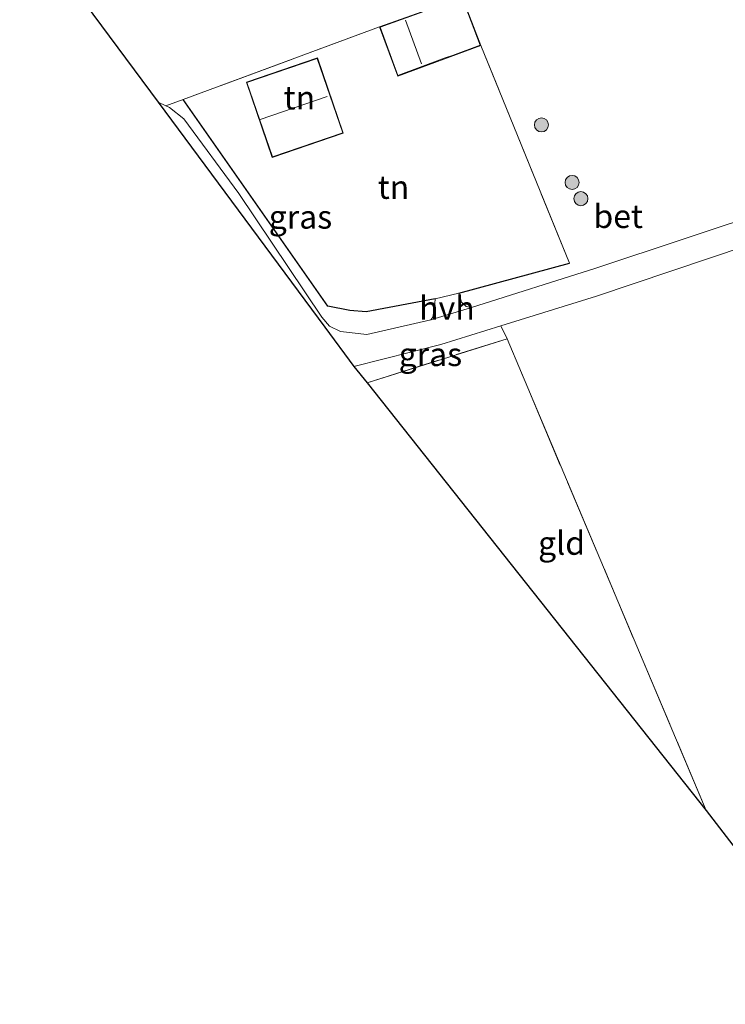
# Model space of a CAD drawing. Units: metres. Extents: x 169998 to 180005, y 368750 to 375001.
# Drawn here: x 170392 to 170467, y 368750 to 368855 of the extents above; entities that cross this region are included whole.
import ezdxf
from ezdxf.enums import TextEntityAlignment as Align

# ---------------------------------------------------------------- set-up
doc = ezdxf.new("R2010")
doc.units = ezdxf.units.M
doc.linetypes.add('IE-TERREINAFSCHEIDING', pattern=[10, 8, -2])
doc.layers.get('0').update_dxf_attribs({"lineweight": 25})
for name, color, linetype, lineweight in [('B-ME-GR-BOOM-S-B1', 93, 'Continuous', 18), ('B-ME-IE-GRASLAND-GV-B6', 93, 'Continuous', 18), ('B-ME-IE-GRONDWERKLIJN-GROND_INGERICHT-GV-B6', 253, 'Continuous', 18), ('B-ME-IE-TERREINAFSCHEIDING-DOORGANG-L-B1', 8, 'IE-TERREINAFSCHEIDING-KUNSTMATIG-OPEN', 18), ('B-ME-IE-TERREINAFSCHEIDING-RASTERHEKWERK-L-B1', 8, 'IE-TERREINAFSCHEIDING', 18), ('B-ME-KG-KADASTRAAL-DAKRAND-L-B1', 13, 'Continuous', 18), ('B-ME-KG-KADASTRAAL-NOKLIJN-L-B1', 13, 'Continuous', 18), ('B-ME-VH-VERH_SOORT-BETON-OVERIG-GV-B6', 8, 'IE-TERREINAFSCHEIDING-NATUURLIJK-HOUTWAL', 18), ('B-ME-VH-VERH_SOORT-HALF_VERHARDING-GV-B6', 8, 'IE-TERREINAFSCHEIDING-NATUURLIJK-HOUTWAL', 18)]:
    doc.layers.add(name, color=color, linetype=linetype, lineweight=lineweight)
doc.layers.add('B-ME-IE-TERREINAFSCHEIDING-HAAG-L-B1', color=10, linetype='Continuous')
doc.layers.add('B-ME-KG-KADASTRAAL-OPNAMEDTMGRENS-L-B1', color=10, linetype='Continuous')
doc.styles.add('NLCS-ISO', font='NLCS-ISO.TTF')
doc.linetypes.add('IE-TERREINAFSCHEIDING-KUNSTMATIG-OPEN', pattern='A,7,-1.5,[67,NLCS.SHX,S=0.75,R=0,X=0,Y=0],-1.5', length=10)
doc.linetypes.add('IE-TERREINAFSCHEIDING-NATUURLIJK-HOUTWAL', pattern='A,7,-1.5,[67,NLCS.SHX,S=0.75,R=45,X=0,Y=0],-1.5,7,-1.5,[70,NLCS.SHX,S=0.75,R=0,X=0,Y=0],-1.5', length=20)

# ---------------------------------------------------------------- blocks, each defined once
blk = doc.blocks.new('boom')
h = blk.add_hatch(color=256)
edge = h.paths.add_edge_path()
edge.add_arc((0, 0), 0.75, 0, 360)
blk.add_circle((0, 0), 0.75)

msp = doc.modelspace()

# ---------------------------------------------------------------- linework, layer by layer
at = {"layer": 'B-ME-IE-GRASLAND-GV-B6'}
for points in [[(170472.62, 368834.89, 28.67), (170453.44, 368828.51, 28.52), (170440.18, 368824.34, 28.52), (170439.62, 368824.44, 28.5), (170439.13, 368824.89, 28.49), (170438.82, 368825.85, 28.41), (170450.63, 368829.05, 28.87), (170441.16, 368852.28, 28.2), (170439.2, 368857.46, 28.2), (170436.06, 368856.29, 28.2), (170435.47, 368856.09, 28.2), (170430.38, 368854.25, 28.2), (170409.43, 368846.53, 28.41), (170407.57, 368845.85, 28.33), (170406.75, 368846.24, 28.33), (170391.99, 368866.16, 28.51), (170426.5, 368890.39, 28.64)], [(170407.57, 368845.85, 28.33), (170409.43, 368846.53, 28.41), (170424.85, 368824.47, 28.5), (170427.22, 368824.01, 28.5), (170428.96, 368823.85, 28.5), (170436.3, 368825.27, 28.41), (170436.24, 368824.27, 28.49), (170436.06, 368823.28, 28.49), (170435.86, 368823.03, 28.49), (170429.03, 368821.45, 28.41), (170426.22, 368821.76, 28.39), (170425.03, 368822.35, 28.4), (170424.21, 368823.31, 28.38), (170415.36, 368836.48, 28.35), (170409.51, 368844.47, 28.33), (170407.98, 368845.66, 28.33), (170407.57, 368845.85, 28.33)], [(170429.04, 368816.29, 28.42), (170427.64, 368818.05, 28.34), (170436.92, 368820.39, 28.44), (170443.32, 368822.37, 28.48), (170443.97, 368821, 28.47), (170429.04, 368816.29, 28.42)]]:
    msp.add_polyline3d(points, dxfattribs=at)
at = {"layer": 'B-ME-IE-GRONDWERKLIJN-GROND_INGERICHT-GV-B6'}
for points in [[(170430.38, 368854.25, 28.2), (170432.31, 368849.01, 28.2), (170441.16, 368852.28, 28.2), (170450.63, 368829.05, 28.87), (170438.82, 368825.85, 28.41), (170436.3, 368825.27, 28.41), (170428.96, 368823.85, 28.5), (170427.22, 368824.01, 28.5), (170424.85, 368824.47, 28.5), (170409.43, 368846.53, 28.41), (170430.38, 368854.25, 28.2)], [(170423.76, 368850.95, 28.2), (170416.17, 368848.35, 28.2), (170418.91, 368840.34, 28.2), (170426.51, 368842.94, 28.2), (170423.76, 368850.95, 28.2)], [(170552.77, 368750, 28.79), (170481.11, 368750, 28.74), (170465.22, 368770.68, 28.78), (170445.5, 368817.36, 28.47), (170443.97, 368821, 28.47), (170443.32, 368822.37, 28.48), (170453.52, 368825.53, 28.53), (170473.48, 368832.24, 28.52), (170489.65, 368838.36, 28.64), (170493.66, 368839.8, 28.66), (170494.17, 368839.87, 28.67), (170496.27, 368836.91, 28.79), (170522.95, 368796.08, 28.8), (170549.71, 368754.8, 28.79), (170552.77, 368750, 28.79)], [(170465.22, 368770.68, 28.78), (170429.04, 368816.29, 28.42), (170443.97, 368821, 28.47), (170445.5, 368817.36, 28.47), (170465.22, 368770.68, 28.78)]]:
    msp.add_polyline3d(points, dxfattribs=at)
at = {"layer": 'B-ME-IE-TERREINAFSCHEIDING-DOORGANG-L-B1'}
for p, q in [((170436.3, 368825.27, 28.41), (170438.82, 368825.85, 28.41)), ((170445.5, 368817.36, 28.47), (170443.97, 368821, 28.47))]:
    msp.add_line(p, q, dxfattribs=at)
at = {"layer": 'B-ME-IE-TERREINAFSCHEIDING-HAAG-L-B1'}
msp.add_line((170438.82, 368825.85, 28.41), (170450.63, 368829.05, 28.87), dxfattribs=at)
msp.add_polyline3d([(170436.3, 368825.27, 28.41), (170428.96, 368823.85, 28.5), (170427.22, 368824.01, 28.5), (170424.85, 368824.47, 28.5), (170409.43, 368846.53, 28.41)], dxfattribs=at)
at = {"layer": 'B-ME-IE-TERREINAFSCHEIDING-RASTERHEKWERK-L-B1'}
for p, q in [((170430.38, 368854.25, 28.2), (170409.43, 368846.53, 28.41)), ((170450.63, 368829.05, 28.87), (170441.16, 368852.28, 28.2)), ((170429.04, 368816.29, 28.42), (170443.97, 368821, 28.47)), ((170465.22, 368770.68, 28.78), (170445.5, 368817.36, 28.47))]:
    msp.add_line(p, q, dxfattribs=at)
at = {"layer": 'B-ME-KG-KADASTRAAL-DAKRAND-L-B1'}
for points in [[(170430.44, 368854.22, 30.38), (170432.34, 368849.08, 30.38), (170437.37, 368850.97, 30.39), (170438.14, 368851.22, 30.11), (170441.09, 368852.31, 30.11), (170439.17, 368857.39, 30.11), (170436.08, 368856.24, 30.11), (170435.48, 368856.04, 30.41), (170430.44, 368854.22, 30.38)], [(170423.73, 368850.89, 31.22), (170416.23, 368848.32, 31.21), (170418.95, 368840.4, 31.2), (170426.45, 368842.97, 31.2), (170423.73, 368850.89, 31.22)]]:
    msp.add_polyline3d(points, dxfattribs=at)
at = {"layer": 'B-ME-KG-KADASTRAAL-NOKLIJN-L-B1'}
for p, q in [((170433.13, 368854.97, 31.12), (170434.83, 368850.33, 31.12)), ((170417.65, 368844.4, 33.48), (170424.77, 368846.84, 33.49))]:
    msp.add_line(p, q, dxfattribs=at)
at = {"layer": 'B-ME-KG-KADASTRAAL-OPNAMEDTMGRENS-L-B1'}
msp.add_polyline3d([(170391.99, 368866.16, 28.51), (170406.75, 368846.24, 28.33), (170424.54, 368822.24, 28.32), (170427.64, 368818.05, 28.34), (170429.04, 368816.29, 28.42), (170465.22, 368770.68, 28.78), (170481.11, 368750, 28.74)], dxfattribs=at)
at = {"layer": 'B-ME-VH-VERH_SOORT-BETON-OVERIG-GV-B6'}
for points in [[(170427.64, 368818.05, 28.34), (170424.54, 368822.24, 28.32), (170406.75, 368846.24, 28.33), (170407.57, 368845.85, 28.33), (170407.98, 368845.66, 28.33), (170409.51, 368844.47, 28.33), (170415.36, 368836.48, 28.35), (170424.21, 368823.31, 28.38), (170425.03, 368822.35, 28.4), (170426.22, 368821.76, 28.39), (170429.03, 368821.45, 28.41), (170435.86, 368823.03, 28.49), (170440.18, 368824.34, 28.52), (170453.44, 368828.51, 28.52), (170472.62, 368834.89, 28.67)], [(170473.48, 368832.24, 28.52), (170453.52, 368825.53, 28.53), (170443.32, 368822.37, 28.48), (170436.92, 368820.39, 28.44), (170427.64, 368818.05, 28.34)]]:
    msp.add_polyline3d(points, dxfattribs=at)
at = {"layer": 'B-ME-VH-VERH_SOORT-HALF_VERHARDING-GV-B6'}
msp.add_polyline3d([(170435.86, 368823.03, 28.49), (170436.06, 368823.28, 28.49), (170436.24, 368824.27, 28.49), (170436.3, 368825.27, 28.41), (170438.82, 368825.85, 28.41), (170439.13, 368824.89, 28.49), (170439.62, 368824.44, 28.5), (170440.18, 368824.34, 28.52), (170435.86, 368823.03, 28.49)], dxfattribs=at)

# ---------------------------------------------------------------- block references
at = {"layer": 'B-ME-GR-BOOM-S-B1', "rotation": 90}
for p in [(170447.64, 368843.81, 28.75), (170450.91, 368837.67, 28.74), (170451.85, 368835.94, 28.73)]:
    msp.add_blockref('boom', p, dxfattribs=at)

# ---------------------------------------------------------------- texts
at = {"layer": 'B-ME-IE-GRASLAND-GV-B6', "ltscale": 0.2, "style": 'NLCS-ISO'}
for p in [(170421.94, 368833.99), (170435.8, 368819.33)]:
    msp.add_text('gras', height=2.5, dxfattribs=at).set_placement(p, align=Align.MIDDLE_CENTER)
at = {"layer": 'B-ME-IE-GRONDWERKLIJN-GROND_INGERICHT-GV-B6', "ltscale": 0.2, "style": 'NLCS-ISO'}
for s, p in [('tn', (170421.82, 368846.71)), ('tn', (170431.86, 368837.17)), ('gld', (170449.79, 368799.2))]:
    msp.add_text(s, height=2.5, dxfattribs=at).set_placement(p, align=Align.MIDDLE_CENTER)
at = {"layer": 'B-ME-VH-VERH_SOORT-BETON-OVERIG-GV-B6', "ltscale": 0.2, "style": 'NLCS-ISO'}
msp.add_text('bet', height=2.5, dxfattribs=at).set_placement((170455.83, 368834.06), align=Align.MIDDLE_CENTER)
at = {"layer": 'B-ME-VH-VERH_SOORT-HALF_VERHARDING-GV-B6', "ltscale": 0.2, "style": 'NLCS-ISO'}
msp.add_text('hvh', height=2.5, dxfattribs=at).set_placement((170437.56, 368824.27), align=Align.MIDDLE_CENTER)

doc.saveas('drawing.dxf')
